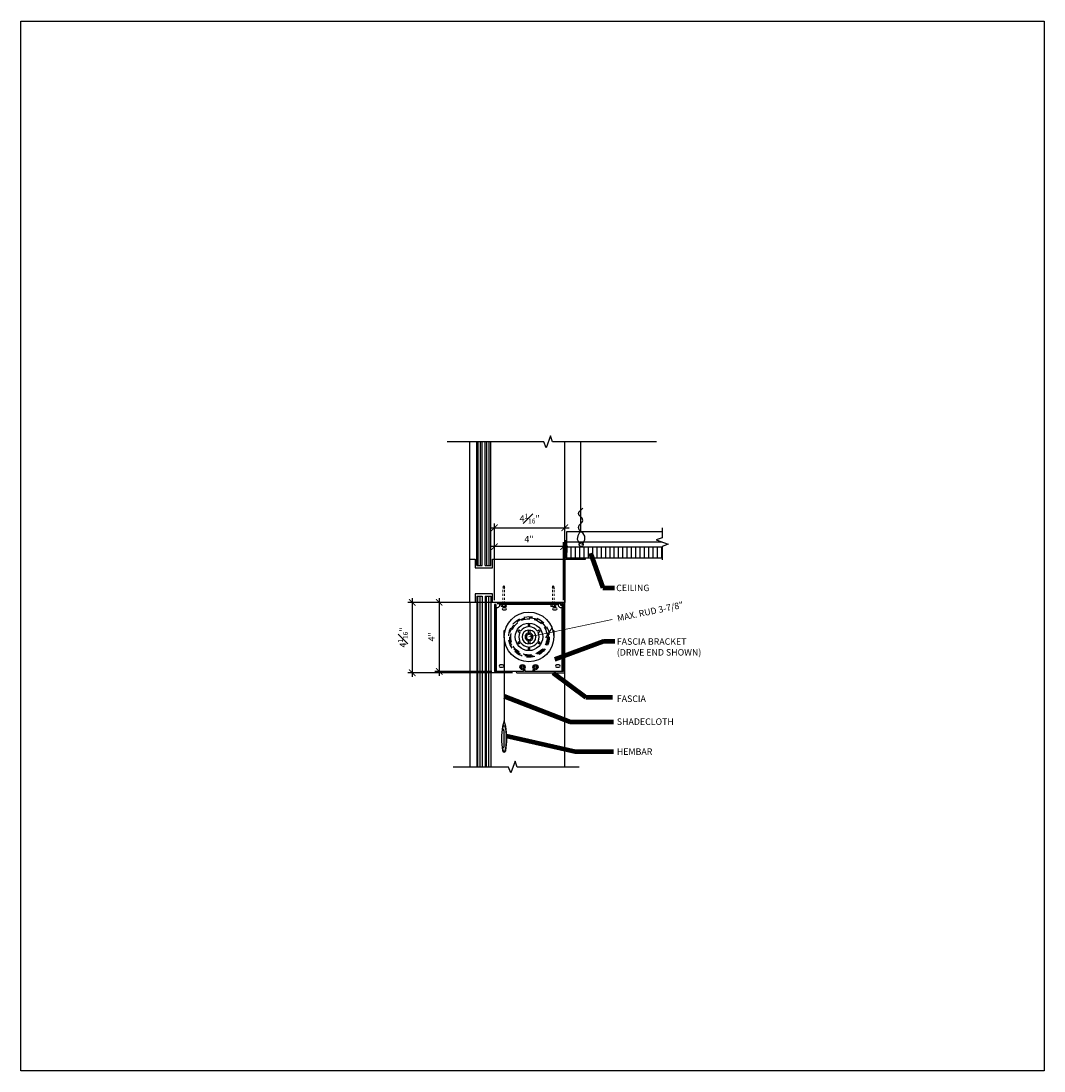
# Model space of a CAD drawing. Units: inches. Extents: x 14188.1 to 14247.4, y -1705.7 to -1644.9.
import ezdxf

# ---------------------------------------------------------------- set-up
doc = ezdxf.new("R2010")
doc.units = ezdxf.units.IN
doc.header["$LTSCALE"] = 2
doc.header["$MEASUREMENT"] = 0
doc.linetypes.add('HIDDEN', pattern=[0.375, 0.25, -0.125])
doc.linetypes.add('HIDDEN2', pattern=[0.1875, 0.125, -0.0625])
doc.layers.get('0').update_dxf_attribs({"color": 18})
doc.layers.add('Hatch', color=251, linetype='Continuous')
doc.layers.add('mine', color=250, linetype='Continuous')
doc.layers.add('NOTES', color=6, linetype='Continuous', lineweight=15)
doc.styles.get("Standard").update_dxf_attribs({"font": 'ARIAL.TTF'})
doc.dimstyles.new('BOTHSOLID', dxfattribs={"dimscale": 4, "dimtxt": 0.09375, "dimasz": 0.09375, "dimexe": 0.0625, "dimexo": 0.0625, "dimgap": 0.0625, "dimtad": 1, "dimdec": 5, "dimzin": 3, "dimdsep": 46, "dimlunit": 4, "dimtxsty": 'Standard', "dimblk": 'ARCHTICK', "dimcen": 0.0625, "dimdle": 0.0625, "dimclrd": 256, "dimclre": 256, "dimadec": 0, "dimazin": 1, "dimtfac": 0.75, "dimtdec": 5, "dimtix": 1, "dimtmove": 1, "dimatfit": 3, "dimfxl": 0, "dimfrac": 1, "dimtolj": 1, "dimtzin": 1, "dimarcsym": 0})
doc.dimstyles.new('SECT', dxfattribs={"dimtxt": 0.09375, "dimasz": 0.125, "dimexe": 0.0625, "dimexo": 0.25, "dimgap": 0.0625, "dimtad": 1, "dimdec": 4, "dimzin": 3, "dimdsep": 46, "dimlunit": 4, "dimtxsty": 'Standard', "dimblk1": 'ARCHTICK', "dimblk2": 'ARCHTICK', "dimsah": 1, "dimcen": -0.125, "dimdle": 0.0625, "dimclrd": 256, "dimclre": 256, "dimclrt": 256, "dimadec": 0, "dimazin": 0, "dimtfac": 1, "dimtdec": 4, "dimtmove": 1, "dimatfit": 0, "dimfxl": 0, "dimtolj": 1, "dimtzin": 0, "dimarcsym": 0})
doc.dimstyles.new('SECT$7', dxfattribs={"dimtxt": 0.1875, "dimasz": 0.375, "dimexe": 0.0625, "dimexo": 0.1875, "dimgap": 0.0625, "dimtad": 1, "dimdec": 4, "dimzin": 0, "dimdsep": 46, "dimlunit": 4, "dimtxsty": 'Standard', "dimblk": 'ARCHTICK', "dimcen": -0.09375, "dimdle": 0.0625, "dimclrd": 256, "dimclre": 256, "dimclrt": 256, "dimadec": 0, "dimazin": 0, "dimtfac": 0.75, "dimtdec": 4, "dimtmove": 1, "dimatfit": 3, "dimfxl": 0, "dimtolj": 1, "dimtzin": 0, "dimarcsym": 0})

# ---------------------------------------------------------------- blocks, each defined once
blk = doc.blocks.new('A$C0E8A6E3C')
for p, q in [((0, 3.875), (0, 0.375)), ((0.072, 3.875), (0, 3.875)), ((0.072, 3.875), (0.072, 0.375)), ((0.072, 3.806), (0.072, 3.875)), ((0.072, 3.715), (0.072, 3.806)), ((0.072, 3.806), (0.072, 3.806)), ((0.101, 3.702), (0.101, 0)), ((0.15, 4), (0.15, 3.928)), ((0.15, 4), (3.85, 4)), ((0.15, 3.928), (3.85, 3.928)), ((0.194, 3.928), (0.15, 3.928)), ((0.285, 3.928), (0.194, 3.928)), ((0.194, 3.928), (0.194, 3.928)), ((0.298, 3.899), (3.702, 3.899)), ((0.637, 3.687), (0.502, 3.687)), ((3.562, 3.687), (3.427, 3.687)), ((3.806, 3.928), (3.715, 3.928)), ((3.85, 3.928), (3.806, 3.928)), ((3.806, 3.928), (3.806, 3.928)), ((3.85, 4), (3.85, 3.928)), ((3.899, 3.702), (3.899, 0)), ((3.928, 3.875), (3.928, 0.375)), ((4, 3.875), (3.928, 3.875)), ((3.928, 3.875), (3.928, 3.806)), ((3.928, 3.806), (3.928, 3.715)), ((3.928, 3.806), (3.928, 3.806)), ((4, 3.875), (4, 0.375)), ((0.502, 3.562), (0.637, 3.562)), ((3.427, 3.562), (3.562, 3.562)), ((2, 2.75), (1.96, 2.71)), ((1.96, 2.71), (1.96, 2.583)), ((2.04, 2.71), (2, 2.75)), ((2.04, 2.583), (2.04, 2.71)), ((0.562, 2.375), (0.612, 2.375)), ((0.562, 2), (0.562, 2.375)), ((1.405, 2.39), (1.35, 2.375)), ((1.35, 2.375), (1.365, 2.32)), ((1.365, 2.32), (1.475, 2.257)), ((1.515, 2.326), (1.405, 2.39)), ((1.971, 2.228), (1.971, 2.399)), ((1.971, 2.228), (1.971, 2.147)), ((1.971, 1.853), (1.971, 1.772)), ((2.045, 2.143), (2.045, 2.225)), ((2.045, 1.775), (2.045, 1.857)), ((2.595, 2.39), (2.485, 2.326)), ((2.525, 2.257), (2.635, 2.32)), ((2.65, 2.375), (2.595, 2.39)), ((2.635, 2.32), (2.65, 2.375)), ((3.388, 2.375), (3.437, 2.375)), ((3.437, 2.375), (3.437, 2)), ((1.365, 1.68), (1.35, 1.625)), ((1.35, 1.625), (1.405, 1.61)), ((1.475, 1.743), (1.365, 1.68)), ((1.405, 1.61), (1.515, 1.674)), ((1.96, 1.417), (1.96, 1.29)), ((1.96, 1.29), (2, 1.25)), ((2, 1.25), (2.04, 1.29)), ((2.04, 1.29), (2.04, 1.417)), ((2.485, 1.674), (2.595, 1.61)), ((2.635, 1.68), (2.525, 1.743)), ((2.595, 1.61), (2.65, 1.625)), ((2.65, 1.625), (2.635, 1.68)), ((0.072, 0.375), (0, 0.375)), ((0, 0.375), (0, 0.25)), ((0.072, 0.25), (0, 0.25)), ((0, 0.25), (0, 0)), ((0.072, 0.25), (0.072, 0.375)), ((0.072, 0.25), (0.072, 0)), ((0.472, 0.375), (0.337, 0.375)), ((0.337, 0.25), (0.472, 0.25)), ((1.775, 0.1), (1.685, 0.1)), ((1.685, 0.1), (1.685, 0)), ((1.775, 0), (1.775, 0.1)), ((2.315, 0.1), (2.225, 0.1)), ((2.225, 0.1), (2.225, 0)), ((2.315, 0), (2.315, 0.1)), ((3.737, 0.375), (3.602, 0.375)), ((3.602, 0.25), (3.737, 0.25)), ((4, 0.375), (3.928, 0.375)), ((3.928, 0.375), (3.928, 0.25)), ((4, 0.25), (3.928, 0.25)), ((3.928, 0.25), (3.928, 0)), ((4, 0.375), (4, 0.25)), ((4, 0.25), (4, 0)), ((0.072, 0), (0, 0)), ((0.101, 0), (0.072, 0)), ((1.685, 0), (0.101, 0)), ((2.225, 0), (1.775, 0)), ((3.899, 0), (2.315, 0)), ((3.928, 0), (3.899, 0)), ((4, 0), (3.928, 0))]:
    blk.add_line(p, q)
for centre, radius in [((2, 2), 1.438), ((2, 2), 0.794), ((1.625, 0.25), 0.15), ((1.625, 0.25), 0.125), ((1.625, 0.25), 0.068), ((2.375, 0.25), 0.15), ((2.375, 0.25), 0.125), ((2.375, 0.25), 0.068)]:
    blk.add_circle(centre, radius)
for centre, radius, start, end in [((0.15, 3.85), 0.156, 251.72368, 18.27632), ((0.502, 3.625), 0.0625, 90, 270), ((0.637, 3.625), 0.0625, 270, 90), ((3.427, 3.625), 0.0625, 90, 270), ((3.562, 3.625), 0.0625, 270, 90), ((3.85, 3.85), 0.156, 161.72368, 288.27632), ((2, 2), 0.584, 93.92744, 146.07256), ((2, 2), 0.584, 33.92744, 86.07256), ((2, 2), 0.584, 153.92744, 206.07256), ((2, 2), 0.4, 94.20369, 265.79631), ((2, 2), 0.23, 97.32414, 262.67586), ((2, 2), 0.15, 101.27237, 258.72763), ((2, 2), 0.363, 82.76747, 94.65238), ((2, 2), 0.4, 276.51555, 83.48445), ((2, 2), 0.23, 281.3817, 78.6183), ((2, 2), 0.15, 287.6135, 72.3865), ((2, 2), 0.584, 333.92744, 26.07256), ((2, 2), 0.584, 213.92744, 266.07256), ((2, 2), 0.363, 265.32984, 277.22653), ((2, 2), 0.584, 273.92744, 326.07256), ((0.337, 0.312), 0.0625, 90, 270), ((0.472, 0.312), 0.0625, 270, 90), ((3.602, 0.312), 0.0625, 90, 270), ((3.737, 0.312), 0.0625, 270, 90)]:
    blk.add_arc(centre, radius, start, end)
for points, knots in [([(0.072, 3.715), (0.072, 3.714), (0.073, 3.714), (0.078, 3.711), (0.084, 3.708), (0.092, 3.705), (0.098, 3.703), (0.101, 3.702)], [0, 0, 0, 0, 0.193214, 0.385877, 0.59248, 0.822832, 1, 1, 1, 1]), ([(0.285, 3.928), (0.286, 3.928), (0.286, 3.927), (0.289, 3.922), (0.292, 3.916), (0.295, 3.908), (0.297, 3.902), (0.298, 3.899)], [0, 0, 0, 0, 0.193214, 0.385879, 0.592483, 0.822833, 1, 1, 1, 1]), ([(3.702, 3.899), (3.703, 3.902), (3.705, 3.909), (3.709, 3.918), (3.713, 3.925), (3.714, 3.928), (3.715, 3.928), (3.715, 3.928)], [0, 0, 0, 0, 0.236424, 0.472618, 0.71275, 0.935836, 1, 1, 1, 1]), ([(3.899, 3.702), (3.902, 3.703), (3.909, 3.705), (3.918, 3.709), (3.925, 3.713), (3.928, 3.714), (3.928, 3.715), (3.928, 3.715)], [0, 0, 0, 0, 0.236426, 0.472619, 0.712751, 0.935836, 1, 1, 1, 1]), ([(2.045, 2.397), (2.045, 2.351), (2.045, 2.294), (2.045, 2.237), (2.045, 2.225)], [0, 0, 0, 0, 0.80708, 1, 1, 1, 1]), ([(1.971, 1.601), (1.971, 1.647), (1.971, 1.704), (1.971, 1.761), (1.971, 1.772)], [0, 0, 0, 0, 0.808652, 1, 1, 1, 1]), ([(2.045, 1.775), (2.045, 1.761), (2.045, 1.703), (2.045, 1.646), (2.045, 1.603)], [0, 0, 0, 0, 0.232849, 1, 1, 1, 1])]:
    blk.add_open_spline(points, degree=3, knots=knots)
blk = doc.blocks.new('_ArchTick')
at = {"color": 0, "linetype": 'ByBlock', "lineweight": 30, "const_width": 0.15}
blk.add_lwpolyline([(-0.5, -0.5), (0.5, 0.5)], dxfattribs=at)
blk = doc.blocks.new('*U70')
at = {"linetype": 'HIDDEN', "lineweight": 9, "ltscale": 0.5}
for p, q in [((-1.057, 0), (-1.03, 0.041)), ((-1.057, 0), (-1.03, -0.041)), ((-0.948, 0.041), (-1.03, 0.041)), ((-1.03, -0.041), (-1.03, 0.041)), ((-0.948, -0.041), (-0.948, 0.041)), ((-0.918, -0.046), (-0.918, 0.046)), ((-0.021, 0.046), (0, 0.082)), ((0, 0.174), (0, -0.174)), ((0.033, -0.174), (0.033, 0.174)), ((0.122, 0.144), (0.033, 0.144)), ((0.033, 0.072), (0.122, 0.072)), ((0.141, 0.112), (0.141, -0.112)), ((-0.948, -0.041), (-1.03, -0.041)), ((-0.021, -0.046), (0, -0.082)), ((0.033, -0.174), (0, -0.174)), ((0.033, -0.072), (0.122, -0.072)), ((0.033, -0.144), (0.122, -0.144))]:
    blk.add_line(p, q, dxfattribs=at)
at = {"linetype": 'HIDDEN'}
for p, q in [((-0.948, 0.041), (-0.927, 0.062)), ((-0.918, 0.046), (-0.927, 0.062)), ((-0.948, -0.041), (-0.927, -0.062)), ((-0.918, -0.046), (-0.927, -0.062))]:
    blk.add_line(p, q, dxfattribs=at)
at = {"linetype": 'HIDDEN2', "lineweight": 9, "ltscale": 0.5}
for p, q in [((-0.021, 0.046), (-0.918, 0.046)), ((-0.021, -0.046), (-0.918, -0.046))]:
    blk.add_line(p, q, dxfattribs=at)
blk.add_line((0.033, 0.174), (0, 0.174))
at = {"linetype": 'HIDDEN', "lineweight": 9, "ltscale": 0.5, "extrusion": (0, 0, -1)}
for points in [[(-0.122, 0.072), (-0.136, 0.089), (-0.139, 0.108), (-0.136, 0.127), (-0.122, 0.144)], [(-0.122, -0.072), (-0.136, -0.038), (-0.139, 0), (-0.136, 0.038), (-0.122, 0.072)], [(-0.122, -0.144), (-0.136, -0.127), (-0.139, -0.108), (-0.136, -0.089), (-0.122, -0.072)]]:
    blk.add_lwpolyline(points, dxfattribs=at)
for centre, start, end in [((0.103, 0.112), 0, 59.96989), ((0.103, -0.112), 300.03011, 0)]:
    blk.add_arc(centre, 0.0379, start, end)
blk = doc.blocks.new('hembar')
blk.add_hatch(color=3).paths.add_polyline_path([(-0.064, -0.356), (-0.061, -0.344), (-0.058, -0.335), (-0.055, -0.327), (-0.052, -0.32), (-0.049, -0.314), (-0.046, -0.31), (-0.043, -0.306), (-0.039, -0.302), (-0.036, -0.299), (-0.032, -0.297), (-0.027, -0.294), (-0.023, -0.293), (-0.018, -0.291), (-0.013, -0.29), (-0.008, -0.289), (-0.003, -0.289), (0.002, -0.289), (0.007, -0.29), (0.012, -0.291), (0.017, -0.292), (0.021, -0.295), (0.026, -0.298), (0.03, -0.301), (0.034, -0.306), (0.038, -0.311), (0.041, -0.317), (0.044, -0.325), (0.048, -0.335), (0.051, -0.347), (0.054, -0.362), (0.058, -0.38), (0.062, -0.402), (0.067, -0.427), (0.072, -0.456), (0.077, -0.487), (0.082, -0.52), (0.087, -0.554), (0.092, -0.587), (0.096, -0.62), (0.1, -0.652), (0.103, -0.682), (0.106, -0.709), (0.107, -0.735), (0.109, -0.76), (0.11, -0.783), (0.111, -0.806), (0.112, -0.828), (0.113, -0.85), (0.113, -0.872), (0.114, -0.894), (0.115, -0.916), (0.116, -0.937), (0.117, -0.956), (0.118, -0.974), (0.119, -0.991), (0.12, -1.005), (0.12, -1.017), (0.121, -1.028), (0.121, -1.037), (0.121, -1.044), (0.121, -1.052), (0.121, -1.059), (0.121, -1.067), (0.121, -1.076), (0.121, -1.086), (0.12, -1.097), (0.12, -1.11), (0.12, -1.123), (0.119, -1.136), (0.119, -1.15), (0.119, -1.164), (0.118, -1.178), (0.118, -1.192), (0.117, -1.206), (0.117, -1.219), (0.116, -1.232), (0.115, -1.245), (0.115, -1.257), (0.114, -1.269), (0.113, -1.281), (0.112, -1.292), (0.111, -1.303), (0.11, -1.314), (0.109, -1.327), (0.107, -1.341), (0.105, -1.358), (0.103, -1.377), (0.1, -1.399), (0.097, -1.424), (0.094, -1.453), (0.09, -1.483), (0.087, -1.514), (0.083, -1.545), (0.079, -1.576), (0.076, -1.604), (0.072, -1.63), (0.069, -1.652), (0.067, -1.671), (0.064, -1.687), (0.062, -1.7), (0.06, -1.711), (0.058, -1.72), (0.057, -1.728), (0.055, -1.734), (0.053, -1.74), (0.051, -1.745), (0.05, -1.749), (0.048, -1.753), (0.046, -1.757), (0.043, -1.76), (0.041, -1.763), (0.038, -1.765), (0.036, -1.768), (0.033, -1.77), (0.03, -1.772), (0.026, -1.775), (0.023, -1.776), (0.02, -1.778), (0.016, -1.78), (0.013, -1.781), (0.01, -1.782), (0.007, -1.783), (0.004, -1.783), (0, -1.783), (-0.003, -1.783), (-0.006, -1.782), (-0.009, -1.782), (-0.013, -1.781), (-0.017, -1.779), (-0.021, -1.777), (-0.025, -1.776), (-0.028, -1.773), (-0.032, -1.771), (-0.036, -1.769), (-0.04, -1.766), (-0.043, -1.764), (-0.046, -1.761), (-0.048, -1.758), (-0.051, -1.754), (-0.053, -1.75), (-0.056, -1.744), (-0.058, -1.737), (-0.06, -1.728), (-0.063, -1.718), (-0.066, -1.705), (-0.069, -1.69), (-0.072, -1.674), (-0.075, -1.658), (-0.077, -1.642), (-0.08, -1.626), (-0.082, -1.611), (-0.084, -1.598), (-0.085, -1.587), (-0.086, -1.579), (-0.087, -1.571), (-0.087, -1.566), (-0.087, -1.561), (-0.086, -1.558), (-0.086, -1.555), (-0.085, -1.553), (-0.084, -1.551), (-0.083, -1.549), (-0.082, -1.547), (-0.08, -1.546), (-0.079, -1.544), (-0.077, -1.543), (-0.076, -1.542), (-0.074, -1.541), (-0.072, -1.54), (-0.07, -1.539), (-0.068, -1.538), (-0.066, -1.537), (-0.063, -1.537), (-0.061, -1.536), (-0.058, -1.535), (-0.056, -1.535), (-0.053, -1.534), (-0.049, -1.534), (-0.046, -1.534), (-0.043, -1.533), (-0.04, -1.533), (-0.037, -1.532), (-0.034, -1.532), (-0.031, -1.532), (-0.028, -1.531), (-0.026, -1.531), (-0.024, -1.53), (-0.022, -1.529), (-0.02, -1.529), (-0.019, -1.528), (-0.017, -1.528), (-0.016, -1.527), (-0.015, -1.526), (-0.015, -1.526), (-0.014, -1.525), (-0.013, -1.525), (-0.013, -1.524), (-0.012, -1.523), (-0.012, -1.523), (-0.011, -1.522), (-0.011, -1.521), (-0.01, -1.519), (-0.009, -1.518), (-0.008, -1.517), (-0.008, -1.515), (-0.007, -1.513), (-0.006, -1.512), (-0.006, -1.51), (-0.005, -1.508), (-0.005, -1.507), (-0.004, -1.504), (-0.004, -1.501), (-0.004, -1.497), (-0.004, -1.493), (-0.004, -1.486), (-0.003, -1.479), (-0.003, -1.47), (-0.003, -1.459), (-0.003, -1.447), (-0.003, -1.434), (-0.003, -1.421), (-0.002, -1.408), (-0.002, -1.394), (-0.002, -1.381), (-0.002, -1.368), (-0.002, -1.356), (-0.001, -1.344), (-0.001, -1.333), (-0.001, -1.321), (0, -1.31), (0, -1.3), (0, -1.289), (0, -1.279), (0, -1.268), (0, -1.258), (0, -1.248), (0, -1.238), (0, -1.228), (0, -1.218), (0, -1.208), (0, -1.199), (-0.001, -1.189), (-0.001, -1.18), (-0.001, -1.17), (-0.001, -1.161), (-0.001, -1.151), (-0.001, -1.142), (-0.001, -1.132), (-0.001, -1.122), (-0.001, -1.111), (-0.001, -1.098), (-0.001, -1.083), (-0.001, -1.065), (-0.001, -1.043), (-0.002, -1.015), (-0.002, -0.983), (-0.002, -0.944), (-0.002, -0.901), (-0.002, -0.856), (-0.002, -0.808), (-0.003, -0.762), (-0.004, -0.717), (-0.005, -0.676), (-0.007, -0.64), (-0.009, -0.612), (-0.011, -0.589), (-0.014, -0.572), (-0.017, -0.559), (-0.02, -0.551), (-0.022, -0.545), (-0.025, -0.541), (-0.027, -0.539), (-0.028, -0.537), (-0.03, -0.536), (-0.031, -0.535), (-0.032, -0.535), (-0.033, -0.534), (-0.034, -0.534), (-0.035, -0.534), (-0.036, -0.534), (-0.038, -0.534), (-0.041, -0.534), (-0.044, -0.534), (-0.046, -0.534), (-0.05, -0.534), (-0.053, -0.533), (-0.056, -0.533), (-0.059, -0.532), (-0.062, -0.531), (-0.065, -0.53), (-0.068, -0.529), (-0.071, -0.528), (-0.073, -0.526), (-0.076, -0.524), (-0.078, -0.522), (-0.08, -0.52), (-0.081, -0.518), (-0.083, -0.515), (-0.084, -0.511), (-0.085, -0.507), (-0.085, -0.501), (-0.085, -0.494), (-0.084, -0.486), (-0.084, -0.475), (-0.082, -0.462), (-0.08, -0.448), (-0.078, -0.432), (-0.075, -0.416), (-0.073, -0.4), (-0.07, -0.384), (-0.067, -0.369)])
at = {"color": 1}
blk.add_lwpolyline([(-0.094, -1.738, 0.834661), (0.091, -1.738, 0.09012), (0.091, -0.329), (0, 0), (-0.094, -0.329, 0.09012)], format="xyb", close=True, dxfattribs=at)
at = {"color": 3}
blk.add_lwpolyline([(-0.064, -0.356), (-0.061, -0.344), (-0.058, -0.335), (-0.055, -0.327), (-0.052, -0.32), (-0.049, -0.314), (-0.046, -0.31), (-0.043, -0.306), (-0.039, -0.302), (-0.036, -0.299), (-0.032, -0.297), (-0.027, -0.294), (-0.023, -0.293), (-0.018, -0.291), (-0.013, -0.29), (-0.008, -0.289), (-0.003, -0.289), (0.002, -0.289), (0.007, -0.29), (0.012, -0.291), (0.017, -0.292), (0.021, -0.295), (0.026, -0.298), (0.03, -0.301), (0.034, -0.306), (0.038, -0.311), (0.041, -0.317), (0.044, -0.325), (0.048, -0.335), (0.051, -0.347), (0.054, -0.362), (0.058, -0.38), (0.062, -0.402), (0.067, -0.427), (0.072, -0.456), (0.077, -0.487), (0.082, -0.52), (0.087, -0.554), (0.092, -0.587), (0.096, -0.62), (0.1, -0.652), (0.103, -0.682), (0.106, -0.709), (0.107, -0.735), (0.109, -0.76), (0.11, -0.783), (0.111, -0.806), (0.112, -0.828), (0.113, -0.85), (0.113, -0.872), (0.114, -0.894), (0.115, -0.916), (0.116, -0.937), (0.117, -0.956), (0.118, -0.974), (0.119, -0.991), (0.12, -1.005), (0.12, -1.017), (0.121, -1.028), (0.121, -1.037), (0.121, -1.044), (0.121, -1.052), (0.121, -1.059), (0.121, -1.067), (0.121, -1.076), (0.121, -1.086), (0.12, -1.097), (0.12, -1.11), (0.12, -1.123), (0.119, -1.136), (0.119, -1.15), (0.119, -1.164), (0.118, -1.178), (0.118, -1.192), (0.117, -1.206), (0.117, -1.219), (0.116, -1.232), (0.115, -1.245), (0.115, -1.257), (0.114, -1.269), (0.113, -1.281), (0.112, -1.292), (0.111, -1.303), (0.11, -1.314), (0.109, -1.327), (0.107, -1.341), (0.105, -1.358), (0.103, -1.377), (0.1, -1.399), (0.097, -1.424), (0.094, -1.453), (0.09, -1.483), (0.087, -1.514), (0.083, -1.545), (0.079, -1.576), (0.076, -1.604), (0.072, -1.63), (0.069, -1.652), (0.067, -1.671), (0.064, -1.687), (0.062, -1.7), (0.06, -1.711), (0.058, -1.72), (0.057, -1.728), (0.055, -1.734), (0.053, -1.74), (0.051, -1.745), (0.05, -1.749), (0.048, -1.753), (0.046, -1.757), (0.043, -1.76), (0.041, -1.763), (0.038, -1.765), (0.036, -1.768), (0.033, -1.77), (0.03, -1.772), (0.026, -1.775), (0.023, -1.776), (0.02, -1.778), (0.016, -1.78), (0.013, -1.781), (0.01, -1.782), (0.007, -1.783), (0.004, -1.783), (0, -1.783), (-0.003, -1.783), (-0.006, -1.782), (-0.009, -1.782), (-0.013, -1.781), (-0.017, -1.779), (-0.021, -1.777), (-0.025, -1.776), (-0.028, -1.773), (-0.032, -1.771), (-0.036, -1.769), (-0.04, -1.766), (-0.043, -1.764), (-0.046, -1.761), (-0.048, -1.758), (-0.051, -1.754), (-0.053, -1.75), (-0.056, -1.744), (-0.058, -1.737), (-0.06, -1.728), (-0.063, -1.718), (-0.066, -1.705), (-0.069, -1.69), (-0.072, -1.674), (-0.075, -1.658), (-0.077, -1.642), (-0.08, -1.626), (-0.082, -1.611), (-0.084, -1.598), (-0.085, -1.587), (-0.086, -1.579), (-0.087, -1.571), (-0.087, -1.566), (-0.087, -1.561), (-0.086, -1.558), (-0.086, -1.555), (-0.085, -1.553), (-0.084, -1.551), (-0.083, -1.549), (-0.082, -1.547), (-0.08, -1.546), (-0.079, -1.544), (-0.077, -1.543), (-0.076, -1.542), (-0.074, -1.541), (-0.072, -1.54), (-0.07, -1.539), (-0.068, -1.538), (-0.066, -1.537), (-0.063, -1.537), (-0.061, -1.536), (-0.058, -1.535), (-0.056, -1.535), (-0.053, -1.534), (-0.049, -1.534), (-0.046, -1.534), (-0.043, -1.533), (-0.04, -1.533), (-0.037, -1.532), (-0.034, -1.532), (-0.031, -1.532), (-0.028, -1.531), (-0.026, -1.531), (-0.024, -1.53), (-0.022, -1.529), (-0.02, -1.529), (-0.019, -1.528), (-0.017, -1.528), (-0.016, -1.527), (-0.015, -1.526), (-0.015, -1.526), (-0.014, -1.525), (-0.013, -1.525), (-0.013, -1.524), (-0.012, -1.523), (-0.012, -1.523), (-0.011, -1.522), (-0.011, -1.521), (-0.01, -1.519), (-0.009, -1.518), (-0.008, -1.517), (-0.008, -1.515), (-0.007, -1.513), (-0.006, -1.512), (-0.006, -1.51), (-0.005, -1.508), (-0.005, -1.507), (-0.004, -1.504), (-0.004, -1.501), (-0.004, -1.497), (-0.004, -1.493), (-0.004, -1.486), (-0.003, -1.479), (-0.003, -1.47), (-0.003, -1.459), (-0.003, -1.447), (-0.003, -1.434), (-0.003, -1.421), (-0.002, -1.408), (-0.002, -1.394), (-0.002, -1.381), (-0.002, -1.368), (-0.002, -1.356), (-0.001, -1.344), (-0.001, -1.333), (-0.001, -1.321), (0, -1.31), (0, -1.3), (0, -1.289), (0, -1.279), (0, -1.268), (0, -1.258), (0, -1.248), (0, -1.238), (0, -1.228), (0, -1.218), (0, -1.208), (0, -1.199), (-0.001, -1.189), (-0.001, -1.18), (-0.001, -1.17), (-0.001, -1.161), (-0.001, -1.151), (-0.001, -1.142), (-0.001, -1.132), (-0.001, -1.122), (-0.001, -1.111), (-0.001, -1.098), (-0.001, -1.083), (-0.001, -1.065), (-0.001, -1.043), (-0.002, -1.015), (-0.002, -0.983), (-0.002, -0.944), (-0.002, -0.901), (-0.002, -0.856), (-0.002, -0.808), (-0.003, -0.762), (-0.004, -0.717), (-0.005, -0.676), (-0.007, -0.64), (-0.009, -0.612), (-0.011, -0.589), (-0.014, -0.572), (-0.017, -0.559), (-0.02, -0.551), (-0.022, -0.545), (-0.025, -0.541), (-0.027, -0.539), (-0.028, -0.537), (-0.03, -0.536), (-0.031, -0.535), (-0.032, -0.535), (-0.033, -0.534), (-0.034, -0.534), (-0.035, -0.534), (-0.036, -0.534), (-0.038, -0.534), (-0.041, -0.534), (-0.044, -0.534), (-0.046, -0.534), (-0.05, -0.534), (-0.053, -0.533), (-0.056, -0.533), (-0.059, -0.532), (-0.062, -0.531), (-0.065, -0.53), (-0.068, -0.529), (-0.071, -0.528), (-0.073, -0.526), (-0.076, -0.524), (-0.078, -0.522), (-0.08, -0.52), (-0.081, -0.518), (-0.083, -0.515), (-0.084, -0.511), (-0.085, -0.507), (-0.085, -0.501), (-0.085, -0.494), (-0.084, -0.486), (-0.084, -0.475), (-0.082, -0.462), (-0.08, -0.448), (-0.078, -0.432), (-0.075, -0.416), (-0.073, -0.4), (-0.07, -0.384), (-0.067, -0.369)], close=True, dxfattribs=at)
blk = doc.blocks.new('*U68')
blk.add_blockref('hembar', (0, 0))
blk = doc.blocks.new('*D71')
at = {"layer": 'Defpoints', "color": 0}
for p in [(14217.57, -1680.557), (14218.722, -1680.316)]:
    blk.add_point(p, dxfattribs=at)
at = {"layer": 'NOTES'}
for p in [(14222.381, -1679.547), (14217.57, -1680.557)]:
    blk.add_line(p, (14218.722, -1680.316), dxfattribs=at)
at = {"layer": 'NOTES', "xscale": 0.5, "yscale": 0.5, "zscale": 0.5, "rotation": 191.8556142486337}
blk.add_blockref('_ArchTick', (14218.722, -1680.316), dxfattribs=at)
at = {"layer": 'NOTES', "insert": (14224.595, -1679.083), "char_height": 0.375, "attachment_point": 5, "rotation": 11.85561}
blk.add_mtext('\\A1;MAX. RUD 3-7/8"', dxfattribs=at)
blk = doc.blocks.new('*D72')
at = {"layer": 'Defpoints', "color": 0}
for p in [(14215.72, -1678.557), (14212.364, -1682.557), (14215.671, -1682.557)]:
    blk.add_point(p, dxfattribs=at)
at = {"layer": 'NOTES', "lineweight": -2}
for p, q in [((14215.47, -1678.557), (14212.114, -1678.557)), ((14212.364, -1678.307), (14212.364, -1682.807)), ((14215.421, -1682.557), (14212.114, -1682.557))]:
    blk.add_line(p, q, dxfattribs=at)
at = {"layer": 'NOTES', "lineweight": -2, "xscale": 0.375, "yscale": 0.375, "zscale": 0.375}
for p, rotation in [((14212.364, -1678.557), 90), ((14212.364, -1682.557), 270)]:
    blk.add_blockref('_ArchTick', p, dxfattribs=dict(at, rotation=rotation))
at = {"layer": 'NOTES', "color": 0, "insert": (14211.927, -1680.557), "char_height": 0.375, "attachment_point": 5, "rotation": 90}
blk.add_mtext('\\A1;4"', dxfattribs=at)
blk = doc.blocks.new('*D73')
at = {"layer": 'Defpoints', "color": 0}
for p in [(14215.72, -1678.557), (14210.804, -1682.629), (14216.867, -1682.629)]:
    blk.add_point(p, dxfattribs=at)
at = {"layer": 'NOTES', "lineweight": -2}
for p, q in [((14215.47, -1678.557), (14210.554, -1678.557)), ((14210.804, -1678.307), (14210.804, -1682.879)), ((14216.617, -1682.629), (14210.554, -1682.629))]:
    blk.add_line(p, q, dxfattribs=at)
at = {"layer": 'NOTES', "lineweight": -2, "xscale": 0.375, "yscale": 0.375, "zscale": 0.375}
for p, rotation in [((14210.804, -1678.557), 90), ((14210.804, -1682.629), 270)]:
    blk.add_blockref('_ArchTick', p, dxfattribs=dict(at, rotation=rotation))
at = {"layer": 'NOTES', "color": 0, "insert": (14210.269, -1680.593), "char_height": 0.375, "attachment_point": 5, "rotation": 90}
blk.add_mtext('\\A1;4{\\H0.750000x;\\S1#16;}"', dxfattribs=at)
blk = doc.blocks.new('*D74')
at = {"layer": 'Defpoints', "color": 0}
for p in [(14215.57, -1675.327), (14215.57, -1678.682), (14219.57, -1678.682)]:
    blk.add_point(p, dxfattribs=at)
at = {"layer": 'NOTES', "lineweight": -2}
for p, q in [((14215.57, -1678.432), (14215.57, -1675.077)), ((14219.57, -1678.432), (14219.57, -1675.077)), ((14219.82, -1675.327), (14215.32, -1675.327))]:
    blk.add_line(p, q, dxfattribs=at)
at = {"layer": 'NOTES', "lineweight": -2, "xscale": 0.375, "yscale": 0.375, "zscale": 0.375, "rotation": 180}
blk.add_blockref('_ArchTick', (14215.57, -1675.327), dxfattribs=at)
at = {"layer": 'NOTES', "lineweight": -2, "xscale": 0.375, "yscale": 0.375, "zscale": 0.375}
blk.add_blockref('_ArchTick', (14219.57, -1675.327), dxfattribs=at)
at = {"layer": 'NOTES', "color": 0, "insert": (14217.57, -1674.89), "char_height": 0.375, "attachment_point": 5}
blk.add_mtext('\\A1;4"', dxfattribs=at)
blk = doc.blocks.new('*D75')
at = {"layer": 'Defpoints', "color": 0}
for p in [(14219.642, -1674.238), (14215.57, -1678.682), (14219.642, -1678.607)]:
    blk.add_point(p, dxfattribs=at)
at = {"layer": 'NOTES', "lineweight": -2}
for p, q in [((14215.32, -1674.238), (14219.892, -1674.238)), ((14215.57, -1678.432), (14215.57, -1673.988)), ((14219.642, -1678.357), (14219.642, -1673.988))]:
    blk.add_line(p, q, dxfattribs=at)
at = {"layer": 'NOTES', "lineweight": -2, "xscale": 0.375, "yscale": 0.375, "zscale": 0.375, "rotation": 180}
blk.add_blockref('_ArchTick', (14215.57, -1674.238), dxfattribs=at)
at = {"layer": 'NOTES', "lineweight": -2, "xscale": 0.375, "yscale": 0.375, "zscale": 0.375}
blk.add_blockref('_ArchTick', (14219.642, -1674.238), dxfattribs=at)
at = {"layer": 'NOTES', "color": 0, "insert": (14217.606, -1673.703), "char_height": 0.375, "attachment_point": 5}
blk.add_mtext('\\A1;4{\\H0.750000x;\\S1#16;}"', dxfattribs=at)

msp = doc.modelspace()

# ---------------------------------------------------------------- hatches: boundary and pattern name
at = {"layer": 'Hatch'}
h = msp.add_hatch(dxfattribs=at)
h.set_pattern_fill('ANSI31', color=256, scale=2, angle=45, style=0)
h.set_pattern_definition([(90, (14043.26317, -1843.88103), (-0.25, 6e-17), [])])
h.paths.add_polyline_path([(14225.280977, -1675.970194), (14225.280977, -1675.346194), (14219.763344, -1675.346194), (14219.763344, -1675.970194)])

# ---------------------------------------------------------------- linework, layer by layer
for p, q in [((14214.142429, -1676.057335), (14214.142429, -1669.257835)), ((14214.543891, -1676.423533), (14214.543891, -1669.257835)), ((14214.862021, -1676.423533), (14214.862021, -1669.257835)), ((14215.038979, -1676.423533), (14215.038979, -1669.257835)), ((14215.357109, -1676.423533), (14215.357109, -1669.257835)), ((14219.642429, -1688.096186), (14219.642429, -1669.257835)), ((14219.763344, -1675.346194), (14219.763344, -1675.658194)), ((14219.763344, -1675.346194), (14225.280977, -1675.346194)), ((14219.763344, -1675.970194), (14219.763344, -1675.658194)), ((14225.280977, -1675.346194), (14225.280977, -1675.658194)), ((14225.280977, -1675.970194), (14225.280977, -1675.658194)), ((14219.763344, -1675.970194), (14225.280977, -1675.970194)), ((14214.543891, -1676.423533), (14214.862021, -1676.423533)), ((14215.038979, -1676.423533), (14215.357109, -1676.423533)), ((14214.142429, -1678.557335), (14214.142429, -1688.096186)), ((14214.543891, -1678.191136), (14214.862021, -1678.191136)), ((14214.543891, -1678.191136), (14214.543891, -1688.096186)), ((14214.862021, -1678.191136), (14214.862021, -1688.096186)), ((14215.038979, -1678.191136), (14215.357109, -1678.191136)), ((14215.038979, -1678.191136), (14215.038979, -1688.096186)), ((14215.357109, -1678.191136), (14215.357109, -1688.096186))]:
    msp.add_line(p, q)
at = {"color": 4}
for p, q in [((14214.615342, -1669.257835), (14214.615342, -1676.423533)), ((14214.740342, -1669.257835), (14214.740342, -1676.423533)), ((14215.115342, -1669.257835), (14215.115342, -1676.423533)), ((14215.240342, -1669.257835), (14215.240342, -1676.423533)), ((14214.615342, -1688.096186), (14214.615342, -1678.191136)), ((14214.740342, -1688.096186), (14214.740342, -1678.191136)), ((14215.115342, -1688.096186), (14215.115342, -1678.191136)), ((14215.240342, -1688.096186), (14215.240342, -1678.191136))]:
    msp.add_line(p, q, dxfattribs=at)
at = {"color": 5}
msp.add_line((14216.132641, -1680.557335), (14216.132641, -1685.409469), dxfattribs=at)
at = {"color": 2, "linetype": 'Continuous'}
for points in [[(14224.959734, -1669.257835), (14218.939233, -1669.257835), (14218.814233, -1668.9144), (14218.564233, -1669.601269), (14218.439233, -1669.257835), (14212.824743, -1669.257835)], [(14225.280977, -1674.231599), (14225.280977, -1674.811704), (14224.937542, -1674.936704), (14225.624412, -1675.186704), (14225.280977, -1675.311704), (14225.280977, -1676.095194)], [(14220.479427, -1688.096186), (14216.887467, -1688.096186), (14216.762467, -1687.752751), (14216.512467, -1688.43962), (14216.387467, -1688.096186), (14213.180775, -1688.096186)]]:
    msp.add_lwpolyline(points, dxfattribs=at)
for points in [[(14220.570288, -1674.446292), (14220.570288, -1669.257835)], [(14220.630102, -1675.206301), (14220.750382, -1675.066083), (14220.810115, -1674.906415), (14220.810115, -1674.726321), (14220.71018, -1674.566246), (14220.570288, -1674.446292), (14220.470353, -1674.346357), (14220.430151, -1674.226158), (14220.470353, -1674.086266), (14220.570288, -1673.986331), (14220.650366, -1673.906253), (14220.690242, -1673.806318), (14220.650366, -1673.686363), (14220.570288, -1673.606366), (14220.470353, -1673.526288), (14220.430151, -1673.40609), (14220.470353, -1673.286135), (14220.570288, -1673.206057), (14220.690242, -1673.106122), (14220.690242, -1673.106122)], [(14225.280977, -1674.46623), (14219.74308, -1674.46623), (14219.74308, -1675.970194)], [(14220.590226, -1674.426109), (14220.470353, -1674.546308), (14220.390275, -1674.706057), (14220.370337, -1674.88607), (14220.430151, -1675.046226), (14220.530086, -1675.186363)], [(14219.74308, -1675.046226), (14225.280977, -1675.046226)]]:
    msp.add_lwpolyline(points)
at = {"color": 1}
msp.add_lwpolyline([(14214.4505, -1676.057335), (14214.4505, -1676.557335), (14215.4505, -1676.557335), (14215.4505, -1676.057335), (14219.642429, -1676.057335), (14219.642429, -1678.557335), (14215.4505, -1678.557335), (14215.4505, -1678.057335), (14214.4505, -1678.057335), (14214.4505, -1678.557335), (14214.142429, -1678.557335), (14214.142429, -1676.057335), (14214.142429, -1676.057335), (14214.142429, -1676.057335)], close=True, dxfattribs=at)
msp.add_lwpolyline([(14217.340551, -1682.487335, 0.414213562), (14217.330551, -1682.477335), (14217.270551, -1682.477335, 0.414213562), (14217.260551, -1682.487335), (14217.260551, -1682.547335, -0.414213562), (14217.250551, -1682.557335), (14216.866551, -1682.557335, 1), (14216.866551, -1682.629335), (14219.632429, -1682.629335, 0.414213562), (14219.642429, -1682.619335), (14219.642429, -1678.606835, 0.414213562), (14219.632429, -1678.596835), (14219.402429, -1678.596835, 0.414213562), (14219.392429, -1678.606835), (14219.392429, -1678.699335, 0.414213562), (14219.424929, -1678.731835), (14219.431929, -1678.731835, 0.414213562), (14219.464429, -1678.699335), (14219.464429, -1678.678835, -0.414213562), (14219.474429, -1678.668835), (14219.560429, -1678.668835, -0.414213562), (14219.570429, -1678.678835), (14219.570429, -1682.547335, -0.414213562), (14219.560429, -1682.557335), (14217.350551, -1682.557335, -0.414213562), (14217.340551, -1682.547335)], format="xyb", close=True)
msp.add_circle((14220.594971, -1675.203705), 0.12054)
at = {"color": 3, "linetype": 'HIDDEN'}
for radius in [1.176516, 1.114016, 1.051516]:
    msp.add_circle((14217.570141, -1680.557335), radius, dxfattribs=at)
at = {"layer": 'Defpoints', "color": 4}
msp.add_lwpolyline([(14188.139632, -1644.878095), (14247.407034, -1644.878095), (14247.407034, -1705.70396), (14188.139632, -1705.70396)], close=True, dxfattribs=at)
at = {"layer": 'mine'}
msp.add_lwpolyline([(14219.716497, -1674.98322), (14219.650189, -1674.98322), (14219.650189, -1676.057335), (14220.845, -1676.057335), (14220.845, -1675.991027), (14219.716497, -1675.991027)], close=True, dxfattribs=at)

# ---------------------------------------------------------------- block references
at = {"xscale": -1, "rotation": 89.99999999999999}
for p in [(14216.109993, -1678.658335), (14218.977019, -1678.658335)]:
    msp.add_blockref('*U70', p, dxfattribs=at)
for name, p in [('A$C0E8A6E3C', (14215.570141, -1682.557334)), ('*U68', (14216.132641, -1685.409469))]:
    msp.add_blockref(name, p)

# ---------------------------------------------------------------- texts
at = {"layer": 'NOTES', "char_height": 0.375, "attachment_point": 1}
for s, insert, width in [('CEILING', (14222.622555, -1677.532391), 5.57988002), ('FASCIA BRACKET\\P(DRIVE END SHOWN)', (14222.657101, -1680.638207), 5.57988002), ('FASCIA', (14222.657101, -1683.949652), 5.18253855), ('HEMBAR', (14222.657101, -1687.014867), 5.63625861)]:
    msp.add_mtext(s, dxfattribs=dict(at, insert=insert, width=width))
at = {"layer": 'NOTES', "insert": (14222.657101, -1685.278631), "char_height": 0.375, "attachment_point": 1}
msp.add_mtext('SHADECLOTH', dxfattribs=at)

# ---------------------------------------------------------------- dimensions: what is measured, and where the dimension line sits
at = {"layer": 'NOTES'}
for base, p1, p2, picture, middle in [((14219.642429, -1674.2375), (14215.570141, -1678.682335), (14219.642429, -1678.606835), '*D75', (14217.606285, -1673.702701)), ((14215.570141, -1675.327158), (14219.570141, -1678.682335), (14215.570141, -1678.682335), '*D74', (14217.570141, -1674.889658))]:
    dim = msp.add_linear_dim(base=base, p1=p1, p2=p2, dimstyle='BOTHSOLID', dxfattribs=at)
    dim.commit()
    dim.dimension.update_dxf_attribs({"geometry": picture, "text_midpoint": middle})
dim = msp.add_radius_dim(center=(14217.570141, -1680.557335), mpoint=(14218.72156, -1680.315624), text='MAX. RUD 3-7/8"', dimstyle='SECT', override={"dimscale": 4, "dimtxt": 0.09375, "dimexo": 0.1875, "dimtad": 0, "dimzin": 0, "dimpost": '\\X', "dimblk": 'ArchTick', "dimsah": 0, "dimcen": -0.09375, "dimtfac": 0.75, "dimatfit": 3, "dimlwd": 65535}, dxfattribs=at)
dim.commit()
dim.dimension.update_dxf_attribs({"geometry": '*D71', "text_midpoint": (14224.594799, -1679.08269), "dimtype": 164})
for base, p2, picture, middle in [((14210.804008, -1682.629335), (14216.866551, -1682.629335), '*D73', (14210.269209, -1680.593335)), ((14212.364189, -1682.557335), (14215.671141, -1682.557335), '*D72', (14211.926689, -1680.557335))]:
    dim = msp.add_linear_dim(base=base, p1=(14215.720141, -1678.557335), p2=p2, angle=90, dimstyle='BOTHSOLID', dxfattribs=at)
    dim.commit()
    dim.dimension.update_dxf_attribs({"geometry": picture, "text_midpoint": middle})

# ---------------------------------------------------------------- leaders
for points in [[(14221.127298, -1675.704482), (14221.850502, -1677.70584), (14222.516606, -1677.70584)], [(14219.072989, -1681.840088), (14221.885048, -1680.811657), (14222.551152, -1680.811657)], [(14218.961151, -1682.629335), (14220.8638, -1684.057005), (14222.417713, -1684.057005)], [(14216.132641, -1683.997441), (14219.950736, -1685.469196), (14222.462988, -1685.469196)], [(14216.251332, -1686.28561), (14220.249778, -1687.197658), (14222.462019, -1687.197658)]]:
    msp.add_leader(points, dimstyle='SECT$7', override={"dimscale": 4, "dimasz": 0.125, "dimtad": 0, "dimclrd": 256, "dimlwd": 65535}, dxfattribs=at)

doc.saveas('drawing.dxf')
